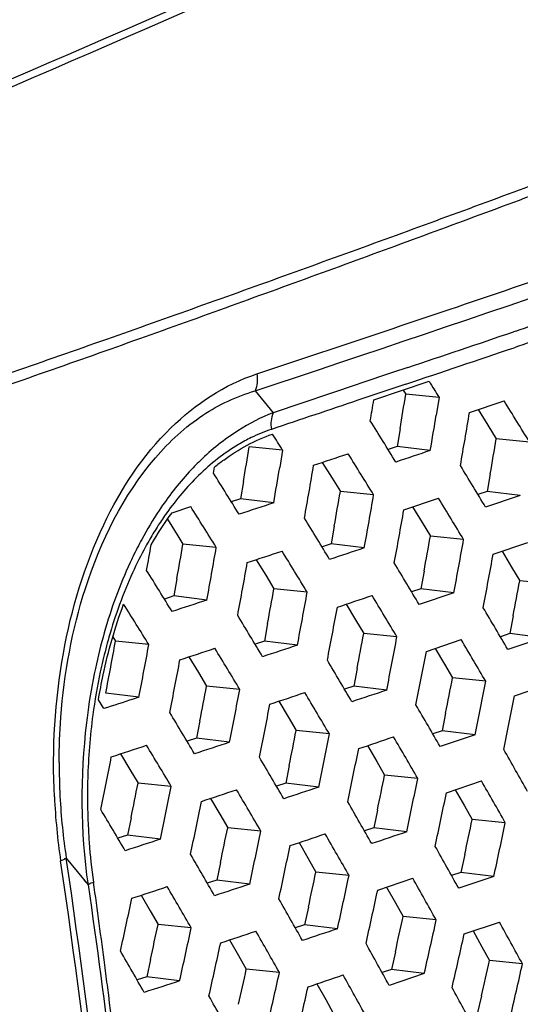
# Model space of a CAD drawing. Units: millimetres. Extents: x 0 to 2970, y 0 to 2100.
# Drawn here: x 846 to 866, y 635 to 673 of the extents above; entities that cross this region are included whole.
import ezdxf

# ---------------------------------------------------------------- set-up
doc = ezdxf.new("R2010")
doc.units = ezdxf.units.MM
doc.header["$LTSCALE"] = 163.35

msp = doc.modelspace()

# ---------------------------------------------------------------- linework, layer by layer
at = {"color": 7, "linetype": 'Continuous'}
for p, q in [((865.35205, 660.9356), (865.262, 660.90505)), ((861.22985, 659.54756), (860.64261, 659.35052)), ((861.22986, 659.54758), (860.64262, 659.35052)), ((860.64262, 659.35052), (859.39904, 658.933)), ((859.33547, 658.91165), (856.09742, 657.82414)), ((861.16166, 658.91201), (859.33142, 658.29682)), ((859.39904, 658.933), (859.33547, 658.91165)), ((859.93457, 658.30842), (862.04217, 659.02129)), ((855.40592, 658.65584), (856.09742, 657.82414)), ((861.05826, 658.68852), (861.15614, 658.53193)), ((862.42772, 658.40468), (861.15614, 658.53193)), ((862.42772, 658.40468), (862.31679, 657.73332)), ((863.58671, 657.83365), (864.9014, 658.28117)), ((863.91732, 657.94615), (864.28901, 657.34536)), ((864.28901, 657.34536), (864.60744, 656.82885)), ((860.9367, 657.2061), (860.82456, 656.53945)), ((856.459, 656.39832), (855.18641, 656.52568)), ((860.82456, 656.53945), (860.47853, 656.42337)), ((862.08995, 656.38287), (860.82456, 656.53945)), ((865.87716, 656.70178), (864.60744, 656.82885)), ((856.459, 656.39832), (856.34706, 655.73086)), ((857.97218, 655.93018), (858.34185, 655.33446)), ((853.82293, 655.5223), (853.86064, 655.74372)), ((864.37725, 655.49522), (864.25949, 654.82377)), ((854.96512, 655.20852), (854.8523, 654.54739)), ((858.34186, 655.33446), (858.65958, 654.82041)), ((859.92962, 654.69331), (858.65958, 654.82041)), ((864.25949, 654.82377), (863.90854, 654.70582)), ((865.52287, 654.66744), (864.19992, 654.22291)), ((865.52287, 654.66744), (864.25949, 654.82377)), ((854.8523, 654.54739), (854.50209, 654.43157)), ((856.11871, 654.39069), (854.8523, 654.54739)), ((861.08255, 654.12337), (862.40096, 654.57087)), ((852.24491, 654.0147), (852.95282, 654.24939)), ((861.41434, 654.23592), (861.78021, 653.63575)), ((852.06553, 653.76445), (852.49829, 653.07431)), ((861.78021, 653.63575), (862.09403, 653.11902)), ((858.42833, 653.49466), (858.31042, 652.82884)), ((852.49829, 653.07431), (852.65887, 652.81726)), ((853.93046, 652.69), (852.65887, 652.81726)), ((858.31042, 652.82884), (857.96127, 652.7123)), ((859.57414, 652.67248), (858.31042, 652.82884)), ((863.36205, 652.99212), (862.09403, 653.11902)), ((864.48946, 652.43079), (865.81497, 652.88144)), ((864.82638, 652.54533), (865.1901, 651.93968)), ((855.44779, 652.22303), (855.81315, 651.62788)), ((861.85224, 651.78565), (861.72888, 651.1152)), ((865.19011, 651.93968), (865.50086, 651.42039)), ((852.42513, 651.49937), (852.30654, 650.8407)), ((855.81316, 651.62788), (856.12829, 651.11236)), ((866.76735, 651.29364), (865.50086, 651.42039)), ((857.39711, 650.98538), (856.12829, 651.11236)), ((861.72888, 651.1152), (861.37788, 650.99746)), ((862.99042, 650.95911), (861.6652, 650.51475)), ((862.99042, 650.95911), (861.72888, 651.1152)), ((852.30654, 650.8407), (851.94916, 650.72369)), ((853.5718, 650.68415), (852.30654, 650.8407)), ((858.88052, 650.52871), (859.24138, 649.92895)), ((855.88539, 649.78751), (855.76169, 649.12252)), ((859.24138, 649.92895), (859.55106, 649.41214)), ((865.24777, 650.07999), (865.11852, 649.40513)), ((860.81771, 649.28538), (859.55106, 649.41214)), ((865.11852, 649.40513), (864.76234, 649.28558)), ((866.37838, 649.24924), (865.11852, 649.40513)), ((849.98276, 649.2819), (850.08735, 649.11324)), ((851.35828, 648.98605), (850.08735, 649.11324)), ((855.76169, 649.12252), (855.40821, 649.00534)), ((857.02406, 648.96632), (855.76169, 649.12252)), ((861.93893, 648.72861), (863.26604, 649.17933)), ((866.37838, 649.24924), (865.04568, 648.80194)), ((862.27496, 648.84269), (862.6319, 648.239)), ((852.88404, 648.51974), (853.24605, 647.92464)), ((853.24605, 647.92464), (853.55884, 647.40814)), ((859.29794, 648.07952), (859.16905, 647.41025)), ((862.6319, 648.239), (862.93769, 647.71984)), ((864.20267, 647.59324), (862.93769, 647.71984)), ((850.98089, 646.98304), (849.71646, 647.13949)), ((854.82681, 647.28124), (853.55884, 647.40814)), ((859.16905, 647.41025), (858.81671, 647.29251)), ((860.42911, 647.25434), (859.16905, 647.41025)), ((865.30153, 647.03962), (866.63628, 647.49315)), ((849.63873, 646.54968), (849.43631, 646.88138)), ((850.98089, 646.98304), (850.75942, 646.91133)), ((856.31248, 646.8289), (856.66861, 646.22993)), ((853.3036, 646.08298), (853.1743, 645.42098)), ((856.66861, 646.22993), (856.97504, 645.71233)), ((862.67382, 646.38034), (862.53936, 645.70682)), ((858.24065, 645.58567), (856.97504, 645.71233)), ((862.53936, 645.70682), (862.18511, 645.58792)), ((863.79759, 645.55114), (862.53936, 645.70682)), ((853.1743, 645.42098), (852.815, 645.30298)), ((854.43567, 645.26491), (853.1743, 645.42098)), ((863.79759, 645.55114), (862.46463, 645.10389)), ((859.69571, 645.13835), (860.04698, 644.5356)), ((850.27626, 644.82469), (850.63623, 644.22843)), ((860.04698, 644.5356), (860.34822, 644.01655)), ((850.63623, 644.22843), (850.94622, 643.71253)), ((856.71051, 644.3813), (856.57595, 643.71322)), ((861.61202, 643.89007), (860.34822, 644.01655)), ((862.70575, 643.34202), (864.04021, 643.79547)), ((852.21367, 643.58569), (850.94622, 643.71253)), ((856.57595, 643.71322), (856.22085, 643.59532)), ((857.83484, 643.55745), (856.57595, 643.71322)), ((863.04423, 643.457), (863.39139, 642.85111)), ((853.70796, 643.12842), (854.05969, 642.53113)), ((860.0733, 642.67855), (859.93346, 642.00659)), ((863.39139, 642.85111), (863.68875, 642.33007)), ((850.67867, 642.38936), (850.54334, 641.72908)), ((854.05969, 642.53113), (854.36375, 642.01246)), ((864.95121, 642.20373), (863.68875, 642.33007)), ((855.62867, 641.88587), (854.36375, 642.01246)), ((859.93346, 642.00659), (859.57969, 641.88832)), ((861.1904, 641.85107), (859.93346, 642.00659)), ((850.54334, 641.72908), (850.17681, 641.61004)), ((851.80402, 641.5731), (850.54334, 641.72908)), ((857.08439, 641.44224), (857.4305, 640.84072)), ((848.20807, 640.85548), (849.03755, 639.83471)), ((857.43051, 640.84072), (857.72792, 640.32155)), ((863.40301, 640.9859), (863.25756, 640.31001)), ((854.08713, 640.68149), (853.9472, 640.01688)), ((848.85357, 640.06169), (848.94563, 639.94825)), ((853.9472, 640.01688), (853.58738, 639.89834)), ((855.20526, 639.86122), (853.9472, 640.01688)), ((858.99087, 640.19515), (857.72792, 640.32155)), ((860.08365, 639.63424), (861.41998, 640.08666)), ((863.25756, 640.31001), (862.90184, 640.19056)), ((864.513, 640.15467), (863.17367, 639.70501)), ((864.513, 640.15467), (863.25756, 640.31001)), ((860.42084, 639.74833), (860.76164, 639.14426)), ((851.0599, 639.43706), (851.40896, 638.8393)), ((857.44187, 638.98579), (857.2965, 638.31536)), ((860.76164, 639.14426), (861.05414, 638.62361)), ((851.40896, 638.8393), (851.70988, 638.3215)), ((862.31562, 638.49737), (861.05414, 638.62361)), ((852.97445, 638.19495), (851.70988, 638.3215)), ((857.2965, 638.31536), (856.94137, 638.19731)), ((858.55246, 638.15995), (857.2965, 638.31536)), ((863.38256, 637.96364), (864.72312, 638.41855)), ((863.72133, 638.07858), (864.0581, 637.47095)), ((854.43906, 637.73739), (854.77998, 637.13864)), ((864.05811, 637.47095), (864.34654, 636.9484)), ((854.77998, 637.13864), (855.07487, 636.61831)), ((860.75772, 637.28156), (860.60709, 636.60762)), ((851.42101, 636.99318), (851.27506, 636.3306)), ((865.60699, 636.82225), (864.34654, 636.9484)), ((851.27506, 636.3306), (850.90911, 636.21133)), ((852.5326, 636.175), (851.27506, 636.3306)), ((856.33731, 636.49197), (855.07487, 636.61831)), ((860.60709, 636.60762), (860.25338, 636.48921)), ((861.86144, 636.45241), (860.52118, 636.00399)), ((861.86144, 636.45241), (860.60709, 636.60762)), ((857.76535, 636.06323), (858.10055, 635.46121)), ((864.03883, 635.60112), (863.88235, 634.92369)), ((858.10055, 635.46121), (858.38879, 634.9412))]:
    msp.add_line(p, q, dxfattribs=at)
for centre, radius, start, end in [((673.52517, 1226.10148), 596.83333, 288.74808366, 288.88265384), ((455.64262, 1870.94716), 1277.49362, 288.51099973, 288.70181529), ((311.13159, 2297.86959), 1728.79006, 288.55162415, 288.69584287), ((483.05301, 720.43245), 383.1366, 350.5014303, 350.7023977), ((466.41644, 723.48855), 398.87964, 350.480336, 350.5952354), ((496.07967, 429.32713), 434.10761, 31.585804, 31.8308341), ((480.62972, 721.15064), 386.91959, 350.3637035, 350.5664813), ((471.37605, 724.11378), 397.77161, 350.1123386, 350.4081436), ((518.94511, 446.69384), 400.78868, 31.4725614, 31.7373889), ((858.04297, 651.20873), 6.31069, 108.586377, 116.136928), ((553.60691, 466.03348), 357.7124, 32.1523866, 32.2673679), ((858.31847, 650.63374), 6.94824, 116.087769, 120.690394), ((473.12385, 720.0345), 387.30501, 350.3646488, 350.5622326), ((494.38018, 720.04523), 375.58558, 350.103729, 350.3101835), ((537.5243, 456.02674), 378.69987, 31.6414285, 31.9207654), ((858.96009, 649.58828), 7.99337, 126.447887, 129.63992), ((459.36343, 724.00077), 404.07277, 349.9963194, 350.2856346), ((496.59576, 432.75659), 429.16214, 31.0672264, 31.3148632), ((551.74251, 466.66302), 356.2589, 31.7165102, 32.0134318), ((471.87139, 720.55204), 389.90169, 350.2303647, 350.4301399), ((473.16554, 721.3807), 391.19807, 350.0066617, 350.2037659), ((471.77491, 721.93125), 393.93529, 349.8740529, 350.1724849), ((518.08559, 443.88357), 403.66102, 31.2002053, 31.4625514), ((863.47611, 646.28945), 14.08999, 146.321552, 151.58058), ((862.07418, 646.84576), 12.32708, 144.494982, 147.146345), ((567.8753, 474.43753), 337.04821, 31.9286922, 32.2415665), ((461.06273, 725.13897), 406.27462, 349.6432381, 349.9331519), ((862.79827, 646.37834), 13.18894, 147.147056, 149.847954), ((535.98482, 457.18629), 376.69519, 31.1834961, 31.4642793), ((864.46814, 645.73768), 15.22507, 151.531131, 152.890322), ((863.39087, 646.03103), 13.87581, 149.836962, 151.214151), ((460.91993, 722.03218), 396.6189, 349.8027871, 349.9456803), ((471.93421, 719.66237), 386.54823, 349.8434899, 350.0418818), ((474.63457, 722.69135), 393.65613, 349.6231967, 349.8204308), ((472.97245, 723.30283), 396.67068, 349.4917388, 349.7902565), ((864.27998, 645.55255), 14.88545, 151.247956, 155.484428), ((864.90753, 645.51276), 15.71869, 152.890383, 154.27086), ((471.09883, 720.10785), 388.72256, 349.7120968, 350.0124391), ((554.22378, 466.24845), 355.02367, 31.3558014, 31.6527665), ((461.65271, 726.71154), 409.62797, 349.2627478, 349.5523476), ((865.29538, 645.32525), 16.14949, 154.2689, 155.149928), ((459.30518, 723.39241), 402.17501, 349.5000538, 349.7909626), ((519.92539, 447.44636), 397.5209, 30.7195988, 30.9857839), ((563.66324, 473.26156), 338.52857, 31.5211966, 31.8328363), ((482.40804, 723.05844), 389.73339, 349.207528, 349.4080659), ((470.06512, 721.21032), 392.37545, 349.5121678, 349.7088524), ((469.05302, 721.69336), 394.72871, 349.3828462, 349.6808784), ((579.01856, 480.52521), 320.23113, 31.7396398, 32.0652934), ((538.22247, 456.546), 375.78738, 30.8568415, 31.1374762), ((455.75315, 725.35106), 409.70449, 349.1735569, 349.4612532), ((498.57989, 434.45339), 424.54973, 30.3236807, 30.5731658), ((551.75247, 466.36809), 354.34896, 30.9349782, 31.2324783), ((869.88925, 643.67955), 21.03629, 164.108587, 167.922243), ((468.09006, 723.07559), 398.33154, 349.1478383, 349.342949), ((869.02483, 643.77751), 19.95951, 164.027852, 166.663612), ((474.42749, 718.68201), 382.04731, 349.3575375, 349.5082091), ((466.77295, 723.62541), 400.9959, 349.0207491, 349.3162157), ((519.81473, 445.29304), 399.4101, 30.4308082, 30.6950436), ((473.93582, 719.06075), 383.87261, 349.1776403, 349.4818636), ((567.64458, 473.94785), 335.43718, 31.1137478, 31.4270436), ((455.26043, 727.00962), 414.14408, 348.817858, 349.1044735), ((869.69298, 643.61565), 20.64697, 166.654237, 167.887031), ((461.19214, 722.48028), 398.29903, 348.9881504, 349.2820079), ((536.68871, 457.55399), 373.85448, 30.4130747, 30.6949427), ((871.07796, 643.42457), 22.25204, 167.920669, 172.320688), ((870.42033, 643.46656), 21.38942, 167.905391, 172.361521), ((475.07991, 718.5594), 381.38347, 349.2067653, 349.3575398), ((466.89391, 725.04141), 403.52113, 348.7589756, 348.9528251), ((465.31002, 725.6565), 406.45937, 348.6336916, 348.9271622), ((471.22256, 720.3652), 389.23485, 348.9980942, 349.1967438), ((470.45561, 720.79937), 391.33891, 348.8711835, 349.171898), ((554.65782, 466.41445), 352.51222, 30.5486328, 30.846617), ((452.71545, 729.40146), 420.72644, 348.4267901, 348.7108163), ((871.72938, 643.32989), 22.91027, 172.303727, 173.289316), ((563.56311, 472.75841), 336.80602, 30.7225834, 31.0345489), ((458.25435, 724.22268), 405.20251, 348.6815363, 348.9725424), ((521.64626, 448.62096), 393.39891, 29.9635933, 30.2314807), ((871.98376, 643.27065), 22.96501, 172.395553, 178.488932), ((467.72126, 722.38105), 396.7324, 348.6614743, 348.8574612), ((466.78708, 722.85397), 399.00662, 348.5370134, 348.8340306), ((539.6273, 457.54734), 372.01851, 30.0593222, 30.3416793), ((578.76324, 479.85039), 318.72306, 30.9121237, 31.2407704), ((452.94404, 726.68768), 414.53861, 348.3521541, 348.6385796), ((501.6111, 436.72146), 418.74605, 29.5746563, 29.8264973), ((467.27883, 720.78675), 390.1376, 348.4553134, 348.755319), ((552.21078, 466.41407), 351.87403, 30.1437146, 30.4420251), ((871.98147, 644.44639), 24.04402, 179.88938, 182.949493), ((873.22414, 643.21775), 24.20637, 178.441194, 179.166133), ((463.75584, 724.80659), 404.73763, 348.292426, 348.4857932), ((462.5182, 725.35093), 407.32266, 348.1706855, 348.4635683), ((522.49589, 447.2625), 394.05295, 29.6505107, 29.9171765), ((873.36851, 643.21335), 24.35079, 179.160726, 183.012747), ((475.91611, 718.85535), 382.48402, 348.4677527, 348.6699733), ((475.37858, 719.23853), 384.35405, 348.3421166, 348.6482866), ((567.83934, 473.72455), 333.31807, 30.2986368, 30.6125525), ((872.57323, 644.38707), 24.847, 182.780002, 188.40987), ((871.80293, 644.43794), 23.86527, 182.951295, 188.633413), ((462.37843, 722.74291), 399.03296, 348.1789563, 348.4744902), ((450.31745, 728.8753), 421.16511, 347.998668, 348.2824459), ((573.67752, 477.77899), 321.39148, 30.5494352, 30.8752578), ((537.98485, 458.32631), 370.29484, 29.6310554, 29.9143332), ((459.93339, 727.45742), 412.63187, 347.903377, 348.0941917), ((872.44037, 643.16565), 23.42143, 183.015555, 184.195418), ((471.24402, 720.94153), 391.16559, 348.159862, 348.3589807), ((470.54561, 721.36139), 393.19883, 348.0373089, 348.3387184), ((458.43535, 728.07021), 415.4855, 347.7840366, 348.0729928), ((555.64128, 466.92963), 349.34498, 29.7339015, 30.0332201), ((457.99127, 724.94654), 407.42771, 347.8653965, 348.1568272), ((524.1316, 450.23338), 388.39287, 29.1983801, 29.4683755), ((563.82443, 472.47441), 334.65409, 29.9245769, 30.2369912), ((466.1588, 723.47714), 400.30143, 347.8149755, 348.0104993), ((465.30411, 723.9362), 402.49451, 347.6952377, 347.9915975), ((541.72927, 458.8804), 367.47498, 29.2608812, 29.5453199), ((530.20787, 594.9184), 322.19992, 7.4646678, 8.0323412), ((578.83034, 479.40776), 316.80966, 30.0798797, 30.4088738), ((451.04115, 727.87483), 418.45211, 347.5408471, 347.8264358), ((470.29757, 720.55733), 388.98998, 347.6427689, 347.945837), ((553.13452, 466.7533), 348.84332, 29.3459788, 29.6453298), ((460.30249, 726.43277), 410.25886, 347.4492212, 347.6411666), ((477.94437, 718.90985), 382.35474, 347.6289047, 347.8326055), ((477.46301, 719.27636), 384.16538, 347.5072179, 347.8156034), ((459.14921, 726.96642), 412.75892, 347.3326506, 347.6234312), ((526.20328, 449.93714), 387.45442, 28.8384018, 29.1082281), ((568.46889, 473.84839), 330.63751, 29.4661362, 29.7809693), ((446.20932, 730.81948), 427.38241, 347.1701614, 347.4514746), ((464.25856, 722.91527), 399.05949, 347.3613605, 347.6588312), ((539.86809, 459.36295), 366.08806, 28.8494445, 29.1343908), ((573.87197, 477.33159), 319.36244, 29.7357328, 30.0618027), ((530.97195, 595.01943), 321.42919, 7.3087815, 7.4645054), ((453.75686, 730.01536), 421.00516, 347.0406841, 347.228761), ((452.35059, 730.6208), 423.76765, 346.9271138, 347.2119986), ((471.98512, 721.44551), 392.36897, 347.3147287, 347.5145066), ((471.35302, 721.84907), 394.33328, 347.1964527, 347.4988459), ((557.16977, 467.62701), 345.60944, 28.9305035, 29.231372), ((532.05939, 595.15674), 320.33313, 6.4864671, 7.3091662), ((458.60346, 725.40497), 408.73314, 347.0656056, 347.3578909), ((527.44008, 452.42804), 382.38186, 28.4033608, 28.676039), ((564.45317, 472.49234), 332.02151, 29.1102107, 29.4232906)]:
    msp.add_arc(centre, radius, start, end, dxfattribs=at)
for points, knots in [([(888.55587, 690.67429), (881.29724, 687.17162), (866.71886, 679.52975), (851.65171, 672.89495), (843.93204, 669.60022)], [0, 0, 0, 0, 0.48985542, 1, 1, 1, 1]), ([(888.94271, 690.02278), (885.28066, 688.26583), (878.01975, 684.7064), (863.13468, 677.65428), (851.78201, 672.63737), (844.06558, 669.35821)], [0, 0, 0, 0, 0.24660399, 0.49095382, 1, 1, 1, 1]), ([(895.41888, 685.42304), (894.32602, 685.01582), (892.11166, 684.19986), (888.73969, 682.7126), (885.7749, 680.19338), (882.9247, 677.34588), (879.95271, 674.49278), (877.51013, 672.10466), (875.39036, 670.48078), (873.1975, 669.26197), (870.35769, 668.14184), (866.96696, 666.85522), (862.42122, 665.16997), (856.67877, 663.0844), (849.68976, 660.58484), (844.97536, 658.9497), (842.58506, 658.1456)], [0, 0, 0, 0, 0.05798203, 0.11756977, 0.18178374, 0.2496801, 0.31821319, 0.38655706, 0.41934934, 0.45061091, 0.51092992, 0.5708721, 0.63098552, 0.75193087, 0.87461963, 1, 1, 1, 1]), ([(896.08183, 684.84829), (894.99672, 684.4296), (892.79289, 683.5745), (889.39474, 682.13279), (886.2835, 679.75696), (883.32854, 676.97219), (880.2624, 674.18903), (877.32053, 671.38787), (874.0623, 669.19401), (870.57883, 667.84356), (867.17758, 666.5467), (862.61626, 664.85211), (856.86096, 662.74382), (849.85657, 660.21759), (845.1314, 658.56686), (842.73534, 657.75579)], [0, 0, 0, 0, 0.05759038, 0.11723448, 0.18181734, 0.24991606, 0.31847761, 0.38682407, 0.45092567, 0.51128936, 0.57122751, 0.63131741, 0.75217519, 0.87474549, 1, 1, 1, 1]), ([(855.47144, 659.30193), (858.73898, 660.38404), (865.24174, 662.56799), (878.34732, 667.09121), (888.31924, 670.13209), (894.94088, 672.41474)], [0, 0, 0, 0, 0.24827824, 0.49479278, 1, 1, 1, 1]), ([(855.40597, 658.65593), (864.02975, 661.5171), (877.12914, 666.06094), (890.3584, 670.21531), (894.87719, 671.76785)], [0, 0, 0, 0, 0.65536435, 1, 1, 1, 1]), ([(847.75547, 643.18196), (847.66668, 645.00763), (847.8734, 648.57544), (849.33335, 653.45302), (851.83206, 657.29128), (854.25, 658.89747), (855.47144, 659.30193)], [0, 0, 0, 0, 0.28895172, 0.55954725, 0.79659855, 1, 1, 1, 1]), ([(848.93904, 651.12965), (849.51596, 652.92287), (850.74755, 655.4277), (853.28355, 657.78614), (854.7056, 658.44964), (855.40592, 658.65584)], [0, 0, 0, 0, 0.55021249, 0.78676206, 1, 1, 1, 1]), ([(853.31164, 655.99233), (853.16931, 655.85457), (852.5985, 655.26852), (852.0951, 654.61817), (851.75094, 654.10279)], [0, 0, 0, 0, 0.24220871, 1, 1, 1, 1]), ([(847.9375, 644.49281), (847.93861, 645.06743), (848.02309, 647.30795), (848.42835, 649.54225), (848.93904, 651.12965)], [0, 0, 0, 0, 0.25628169, 1, 1, 1, 1]), ([(849.43631, 646.88138), (849.48887, 647.19952), (849.72237, 648.43679), (850.06862, 649.65383), (850.3964, 650.53122)], [0, 0, 0, 0, 0.25610446, 1, 1, 1, 1]), ([(851.13106, 611.68907), (850.99592, 614.2394), (850.35633, 623.99175), (849.26336, 633.71397), (848.20794, 640.85537)], [0, 0, 0, 0, 0.261326, 1, 1, 1, 1]), ([(850.91875, 611.57939), (850.7901, 614.00759), (850.15706, 623.76279), (849.06415, 633.48784), (847.99337, 640.7531)], [0, 0, 0, 0, 0.24874847, 1, 1, 1, 1]), ([(849.03755, 639.8347), (849.04641, 639.84308), (849.10934, 639.89926), (849.19647, 639.91931), (849.26657, 639.93456)], [0, 0, 0, 0, 0.14519987, 1, 1, 1, 1]), ([(849.03818, 639.8353), (849.72221, 635.22018), (850.76588, 626.06158), (851.47202, 616.8732), (851.71262, 612.33186)], [0, 0, 0, 0, 0.50639417, 1, 1, 1, 1])]:
    msp.add_open_spline(points, degree=3, knots=knots, dxfattribs=at)
for points in [[(866.61288, 660.75304), (866.17051, 660.60216), (865.72798, 660.45171), (865.28532, 660.30167)], [(855.47141, 659.30192), (855.51007, 659.08894), (855.49573, 658.8528), (855.40593, 658.65584)], [(862.04217, 659.02129), (862.17087, 658.81587), (862.29939, 658.61033), (862.42772, 658.40468)], [(859.33142, 658.29682), (858.2317, 657.92726), (857.13176, 657.55834), (856.03154, 657.19027)], [(856.09742, 657.82414), (855.62953, 657.64012), (855.17859, 657.40751), (854.75428, 657.13778)], [(856.09742, 657.82414), (856.00981, 657.63062), (855.99488, 657.39951), (856.03154, 657.19027)], [(854.75428, 657.13778), (854.23609, 656.80838), (853.75285, 656.41937), (853.31164, 655.99233)], [(854.2113, 656.01813), (854.77724, 656.4359), (855.4088, 656.78315), (856.07582, 657.00656)], [(854.7721, 656.6088), (854.21989, 656.2813), (853.70972, 655.87665), (853.25029, 655.42819)], [(857.64228, 655.81894), (858.08066, 655.96669), (858.51897, 656.11464), (858.95722, 656.26278)], [(862.08995, 656.38287), (861.6513, 656.23568), (861.21262, 656.0886), (860.77388, 655.94167)], [(853.25029, 655.42819), (852.80453, 654.99306), (852.40105, 654.51202), (852.03913, 654.00501)], [(856.11871, 654.39069), (855.67844, 654.24493), (855.23806, 654.09946), (854.79758, 653.95431)], [(851.44782, 652.78976), (851.68996, 653.21247), (851.95522, 653.62304), (852.24491, 654.0147)], [(855.11282, 652.11092), (855.55382, 652.25842), (855.99473, 652.40621), (856.43555, 652.55425)], [(859.57414, 652.67248), (859.13369, 652.52538), (858.69319, 652.37846), (858.25262, 652.23175)], [(850.64117, 652.11199), (850.2422, 651.2506), (849.9172, 650.35251), (849.65692, 649.4396)], [(850.73647, 651.72912), (850.37371, 650.93503), (850.07625, 650.10904), (849.83585, 649.26977)], [(853.5718, 650.68415), (853.12827, 650.53874), (852.68462, 650.39369), (852.24084, 650.24903)], [(858.54652, 650.41594), (858.98767, 650.56483), (859.42877, 650.71391), (859.86981, 650.86313)], [(852.54262, 648.40655), (852.98677, 648.55369), (853.4308, 648.70117), (853.87473, 648.84897)], [(857.02406, 648.96632), (856.58137, 648.81944), (856.1386, 648.67281), (855.69572, 648.52649)], [(855.97505, 646.71579), (856.41835, 646.86431), (856.86157, 647.0131), (857.30471, 647.16212)], [(860.42911, 647.25434), (859.98617, 647.10625), (859.54318, 646.95831), (859.10012, 646.81055)], [(850.75942, 646.91133), (850.38595, 646.79047), (850.01239, 646.66991), (849.63873, 646.54968)], [(848.97607, 646.00709), (848.73561, 643.96362), (848.74651, 641.87158), (849.03756, 639.83471)], [(854.43567, 645.26491), (853.99014, 645.11842), (853.5445, 644.97226), (853.09874, 644.82647)], [(859.35937, 645.02471), (859.8029, 645.17452), (860.24638, 645.32447), (860.68981, 645.47456)], [(849.92711, 644.7102), (850.37487, 644.85689), (850.8225, 645.00399), (851.26999, 645.15149)], [(853.36522, 643.01444), (853.81126, 643.16267), (854.25719, 643.31123), (854.70302, 643.4601)], [(857.83484, 643.55745), (857.3901, 643.40968), (856.94528, 643.26214), (856.50037, 643.11489)], [(851.80402, 641.5731), (851.35514, 641.42709), (850.90612, 641.2815), (850.45695, 641.13637)], [(856.74607, 641.32869), (857.19132, 641.47805), (857.63649, 641.62767), (858.08158, 641.7775)], [(861.1904, 641.85107), (860.74536, 641.70222), (860.30028, 641.55349), (859.85515, 641.40492)], [(849.08171, 641.45218), (849.11883, 640.94649), (849.1724, 640.44159), (849.24669, 639.94002)], [(847.99341, 640.75311), (848.05338, 640.77342), (848.2143, 640.81582), (848.15887, 640.84643)], [(850.71056, 639.32211), (851.1599, 639.46984), (851.6091, 639.61796), (852.05817, 639.76647)], [(855.20526, 639.86122), (854.75807, 639.71375), (854.31079, 639.56659), (853.86339, 639.41979)], [(858.55246, 638.15995), (858.10604, 638.01146), (857.65955, 637.86318), (857.21297, 637.71518)], [(854.09669, 637.62334), (854.54431, 637.77235), (854.99183, 637.92169), (855.43926, 638.07131)], [(857.42735, 635.94946), (857.87415, 636.09977), (858.32086, 636.25032), (858.76751, 636.40107)], [(852.5326, 636.175), (852.08237, 636.02807), (851.63201, 635.88155), (851.18151, 635.73546)]]:
    msp.add_open_spline(points, degree=3, dxfattribs=at)

doc.saveas('drawing.dxf')
